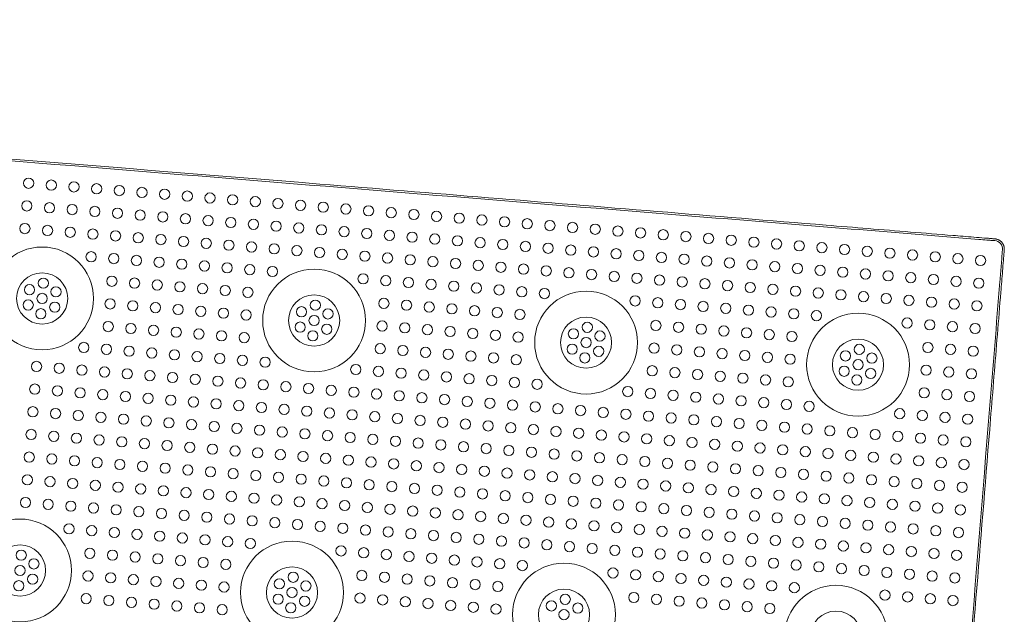
# Model space of a CAD drawing. Units: inches. Extents: x -910 to 81, y -40 to 750.
# Drawn here: x -721 to -713, y 745 to 750 of the extents above; entities that cross this region are included whole.
import ezdxf

# ---------------------------------------------------------------- set-up
doc = ezdxf.new("R2010")
doc.units = ezdxf.units.IN
doc.header["$MEASUREMENT"] = 0

# ---------------------------------------------------------------- blocks, each defined once
blk = doc.blocks.new('24x24 iron dome')
at = {"color": 5, "linetype": 'Continuous', "lineweight": 0}
for centre in [(-29.7329, 116.6336), (-29.5329, 116.6336), (-29.3329, 116.6336), (-29.1329, 116.6336), (-28.9329, 116.6336), (-28.7329, 116.6336), (-28.5329, 116.6336), (-28.3329, 116.6336), (-28.1329, 116.6336), (-27.9329, 116.6336), (-27.7329, 116.6336), (-27.5329, 116.6336), (-27.3329, 116.6336), (-27.1329, 116.6336), (-26.9329, 116.6336), (-26.7329, 116.6336), (-26.5329, 116.6336), (-26.3329, 116.6336), (-26.1329, 116.6336), (-25.9329, 116.6336), (-25.7329, 116.6336), (-25.5329, 116.6336), (-25.3329, 116.6336), (-25.1329, 116.6336), (-24.9329, 116.6336), (-24.7329, 116.6336), (-24.5329, 116.6336), (-24.3329, 116.6336), (-24.1329, 116.6336), (-23.9329, 116.6336), (-23.7329, 116.6336), (-23.5329, 116.6336), (-23.3329, 116.6336), (-23.1329, 116.6336), (-22.9329, 116.6336), (-22.7329, 116.6336), (-22.5329, 116.6336), (-22.3329, 116.6336), (-22.1329, 116.6336), (-21.9329, 116.6336), (-21.7329, 116.6336), (-21.5329, 116.6336), (-21.3329, 116.6336), (-29.7329, 116.4336), (-29.5329, 116.4336), (-29.3329, 116.4336), (-29.1329, 116.4336), (-28.9329, 116.4336), (-28.7329, 116.4336), (-28.5329, 116.4336), (-28.3329, 116.4336), (-28.1329, 116.4336), (-27.9329, 116.4336), (-27.7329, 116.4336), (-27.5329, 116.4336), (-27.3329, 116.4336), (-27.1329, 116.4336), (-26.9329, 116.4336), (-26.7329, 116.4336), (-26.5329, 116.4336), (-26.3329, 116.4336), (-26.1329, 116.4336), (-25.9329, 116.4336), (-25.7329, 116.4336), (-25.5329, 116.4336), (-25.3329, 116.4336), (-25.1329, 116.4336), (-24.9329, 116.4336), (-24.7329, 116.4336), (-24.5329, 116.4336), (-24.3329, 116.4336), (-24.1329, 116.4336), (-23.9329, 116.4336), (-23.7329, 116.4336), (-23.5329, 116.4336), (-23.3329, 116.4336), (-23.1329, 116.4336), (-22.9329, 116.4336), (-22.7329, 116.4336), (-22.5329, 116.4336), (-22.3329, 116.4336), (-22.1329, 116.4336), (-21.9329, 116.4336), (-21.7329, 116.4336), (-21.5329, 116.4336), (-21.3329, 116.4336), (-29.7329, 116.2336), (-29.5329, 116.2336), (-29.3329, 116.2336), (-29.1329, 116.2336), (-28.9329, 116.2336), (-28.7329, 116.2336), (-28.5329, 116.2336), (-28.3329, 116.2336), (-28.1329, 116.2336), (-27.9329, 116.2336), (-27.7329, 116.2336), (-27.5329, 116.2336), (-27.3329, 116.2336), (-27.1329, 116.2336), (-26.9329, 116.2336), (-26.7329, 116.2336), (-26.5329, 116.2336), (-26.3329, 116.2336), (-26.1329, 116.2336), (-25.9329, 116.2336), (-25.7329, 116.2336), (-25.5329, 116.2336), (-25.3329, 116.2336), (-25.1329, 116.2336), (-24.9329, 116.2336), (-24.7329, 116.2336), (-24.5329, 116.2336), (-24.3329, 116.2336), (-24.1329, 116.2336), (-23.9329, 116.2336), (-23.7329, 116.2336), (-23.5329, 116.2336), (-23.3329, 116.2336), (-23.1329, 116.2336), (-22.9329, 116.2336), (-22.7329, 116.2336), (-22.5329, 116.2336), (-22.3329, 116.2336), (-22.1329, 116.2336), (-21.9329, 116.2336), (-21.7329, 116.2336), (-21.5329, 116.2336), (-21.3329, 116.2336), (-29.1329, 116.0336), (-28.9329, 116.0336), (-28.7329, 116.0336), (-28.5329, 116.0336), (-28.3329, 116.0336), (-28.1329, 116.0336), (-27.9329, 116.0336), (-27.7329, 116.0336), (-27.5329, 116.0336), (-26.7329, 116.0336), (-26.5329, 116.0336), (-26.3329, 116.0336), (-26.1329, 116.0336), (-25.9329, 116.0336), (-25.7329, 116.0336), (-25.5329, 116.0336), (-25.3329, 116.0336), (-25.1329, 116.0336), (-24.3329, 116.0336), (-24.1329, 116.0336), (-23.9329, 116.0336), (-23.7329, 116.0336), (-23.5329, 116.0336), (-23.3329, 116.0336), (-23.1329, 116.0336), (-22.9329, 116.0336), (-22.7329, 116.0336), (-21.9329, 116.0336), (-21.7329, 116.0336), (-21.5329, 116.0336), (-21.3329, 116.0336), (-28.9329, 115.8336), (-28.7329, 115.8336), (-28.5329, 115.8336), (-28.3329, 115.8336), (-28.1329, 115.8336), (-27.9329, 115.8336), (-27.7329, 115.8336), (-26.5329, 115.8336), (-26.3329, 115.8336), (-26.1329, 115.8336), (-25.9329, 115.8336), (-25.7329, 115.8336), (-25.5329, 115.8336), (-25.3329, 115.8336), (-24.1329, 115.8336), (-23.9329, 115.8336), (-23.7329, 115.8336), (-23.5329, 115.8336), (-23.3329, 115.8336), (-23.1329, 115.8336), (-22.9329, 115.8336), (-21.7329, 115.8336), (-21.5329, 115.8336), (-21.3329, 115.8336), (-29.5329, 115.7686), (-27.1329, 115.7686), (-24.7329, 115.7686), (-22.3329, 115.7686), (-29.6498, 115.7011), (-29.4159, 115.7011), (-27.2498, 115.7011), (-27.0159, 115.7011), (-24.8498, 115.7011), (-24.6159, 115.7011), (-22.4498, 115.7011), (-22.2159, 115.7011), (-29.6498, 115.5661), (-29.5329, 115.6336), (-29.4159, 115.5661), (-28.9329, 115.6336), (-28.7329, 115.6336), (-28.5329, 115.6336), (-28.3329, 115.6336), (-28.1329, 115.6336), (-27.9329, 115.6336), (-27.7329, 115.6336), (-27.2498, 115.5661), (-27.1329, 115.6336), (-27.0159, 115.5661), (-26.5329, 115.6336), (-26.3329, 115.6336), (-26.1329, 115.6336), (-25.9329, 115.6336), (-25.7329, 115.6336), (-25.5329, 115.6336), (-25.3329, 115.6336), (-24.8498, 115.5661), (-24.7329, 115.6336), (-24.6159, 115.5661), (-24.1329, 115.6336), (-23.9329, 115.6336), (-23.7329, 115.6336), (-23.5329, 115.6336), (-23.3329, 115.6336), (-23.1329, 115.6336), (-22.9329, 115.6336), (-22.4498, 115.5661), (-22.3329, 115.6336), (-22.2159, 115.5661), (-21.7329, 115.6336), (-21.5329, 115.6336), (-21.3329, 115.6336), (-29.5329, 115.4986), (-27.1329, 115.4986), (-24.7329, 115.4986), (-22.3329, 115.4986), (-28.9329, 115.4336), (-28.7329, 115.4336), (-28.5329, 115.4336), (-28.3329, 115.4336), (-28.1329, 115.4336), (-27.9329, 115.4336), (-27.7329, 115.4336), (-26.5329, 115.4336), (-26.3329, 115.4336), (-26.1329, 115.4336), (-25.9329, 115.4336), (-25.7329, 115.4336), (-25.5329, 115.4336), (-25.3329, 115.4336), (-24.1329, 115.4336), (-23.9329, 115.4336), (-23.7329, 115.4336), (-23.5329, 115.4336), (-23.3329, 115.4336), (-23.1329, 115.4336), (-22.9329, 115.4336), (-21.7329, 115.4336), (-21.5329, 115.4336), (-21.3329, 115.4336), (-29.1329, 115.2336), (-28.9329, 115.2336), (-28.7329, 115.2336), (-28.5329, 115.2336), (-28.3329, 115.2336), (-28.1329, 115.2336), (-27.9329, 115.2336), (-27.7329, 115.2336), (-27.5329, 115.2336), (-26.7329, 115.2336), (-26.5329, 115.2336), (-26.3329, 115.2336), (-26.1329, 115.2336), (-25.9329, 115.2336), (-25.7329, 115.2336), (-25.5329, 115.2336), (-25.3329, 115.2336), (-25.1329, 115.2336), (-24.3329, 115.2336), (-24.1329, 115.2336), (-23.9329, 115.2336), (-23.7329, 115.2336), (-23.5329, 115.2336), (-23.3329, 115.2336), (-23.1329, 115.2336), (-22.9329, 115.2336), (-22.7329, 115.2336), (-21.9329, 115.2336), (-21.7329, 115.2336), (-21.5329, 115.2336), (-21.3329, 115.2336), (-29.5329, 115.0336), (-29.3329, 115.0336), (-29.1329, 115.0336), (-28.9329, 115.0336), (-28.7329, 115.0336), (-28.5329, 115.0336), (-28.3329, 115.0336), (-28.1329, 115.0336), (-27.9329, 115.0336), (-27.7329, 115.0336), (-27.5329, 115.0336), (-27.3329, 115.0336), (-27.1329, 115.0336), (-26.9329, 115.0336), (-26.7329, 115.0336), (-26.5329, 115.0336), (-26.3329, 115.0336), (-26.1329, 115.0336), (-25.9329, 115.0336), (-25.7329, 115.0336), (-25.5329, 115.0336), (-25.3329, 115.0336), (-25.1329, 115.0336), (-24.9329, 115.0336), (-24.7329, 115.0336), (-24.5329, 115.0336), (-24.3329, 115.0336), (-24.1329, 115.0336), (-23.9329, 115.0336), (-23.7329, 115.0336), (-23.5329, 115.0336), (-23.3329, 115.0336), (-23.1329, 115.0336), (-22.9329, 115.0336), (-22.7329, 115.0336), (-22.5329, 115.0336), (-22.3329, 115.0336), (-22.1329, 115.0336), (-21.9329, 115.0336), (-21.7329, 115.0336), (-21.5329, 115.0336), (-21.3329, 115.0336), (-29.5329, 114.8336), (-29.3329, 114.8336), (-29.1329, 114.8336), (-28.9329, 114.8336), (-28.7329, 114.8336), (-28.5329, 114.8336), (-28.3329, 114.8336), (-28.1329, 114.8336), (-27.9329, 114.8336), (-27.7329, 114.8336), (-27.5329, 114.8336), (-27.3329, 114.8336), (-27.1329, 114.8336), (-26.9329, 114.8336), (-26.7329, 114.8336), (-26.5329, 114.8336), (-26.3329, 114.8336), (-26.1329, 114.8336), (-25.9329, 114.8336), (-25.7329, 114.8336), (-25.5329, 114.8336), (-25.3329, 114.8336), (-25.1329, 114.8336), (-24.9329, 114.8336), (-24.7329, 114.8336), (-24.5329, 114.8336), (-24.3329, 114.8336), (-24.1329, 114.8336), (-23.9329, 114.8336), (-23.7329, 114.8336), (-23.5329, 114.8336), (-23.3329, 114.8336), (-23.1329, 114.8336), (-22.9329, 114.8336), (-22.7329, 114.8336), (-22.5329, 114.8336), (-22.3329, 114.8336), (-22.1329, 114.8336), (-21.9329, 114.8336), (-21.7329, 114.8336), (-21.5329, 114.8336), (-21.3329, 114.8336), (-29.5329, 114.6336), (-29.3329, 114.6336), (-29.1329, 114.6336), (-28.9329, 114.6336), (-28.7329, 114.6336), (-28.5329, 114.6336), (-28.3329, 114.6336), (-28.1329, 114.6336), (-27.9329, 114.6336), (-27.7329, 114.6336), (-27.5329, 114.6336), (-27.3329, 114.6336), (-27.1329, 114.6336), (-26.9329, 114.6336), (-26.7329, 114.6336), (-26.5329, 114.6336), (-26.3329, 114.6336), (-26.1329, 114.6336), (-25.9329, 114.6336), (-25.7329, 114.6336), (-25.5329, 114.6336), (-25.3329, 114.6336), (-25.1329, 114.6336), (-24.9329, 114.6336), (-24.7329, 114.6336), (-24.5329, 114.6336), (-24.3329, 114.6336), (-24.1329, 114.6336), (-23.9329, 114.6336), (-23.7329, 114.6336), (-23.5329, 114.6336), (-23.3329, 114.6336), (-23.1329, 114.6336), (-22.9329, 114.6336), (-22.7329, 114.6336), (-22.5329, 114.6336), (-22.3329, 114.6336), (-22.1329, 114.6336), (-21.9329, 114.6336), (-21.7329, 114.6336), (-21.5329, 114.6336), (-21.3329, 114.6336), (-29.5329, 114.4336), (-29.3329, 114.4336), (-29.1329, 114.4336), (-28.9329, 114.4336), (-28.7329, 114.4336), (-28.5329, 114.4336), (-28.3329, 114.4336), (-28.1329, 114.4336), (-27.9329, 114.4336), (-27.7329, 114.4336), (-27.5329, 114.4336), (-27.3329, 114.4336), (-27.1329, 114.4336), (-26.9329, 114.4336), (-26.7329, 114.4336), (-26.5329, 114.4336), (-26.3329, 114.4336), (-26.1329, 114.4336), (-25.9329, 114.4336), (-25.7329, 114.4336), (-25.5329, 114.4336), (-25.3329, 114.4336), (-25.1329, 114.4336), (-24.9329, 114.4336), (-24.7329, 114.4336), (-24.5329, 114.4336), (-24.3329, 114.4336), (-24.1329, 114.4336), (-23.9329, 114.4336), (-23.7329, 114.4336), (-23.5329, 114.4336), (-23.3329, 114.4336), (-23.1329, 114.4336), (-22.9329, 114.4336), (-22.7329, 114.4336), (-22.5329, 114.4336), (-22.3329, 114.4336), (-22.1329, 114.4336), (-21.9329, 114.4336), (-21.7329, 114.4336), (-21.5329, 114.4336), (-21.3329, 114.4336), (-29.5329, 114.2336), (-29.3329, 114.2336), (-29.1329, 114.2336), (-28.9329, 114.2336), (-28.7329, 114.2336), (-28.5329, 114.2336), (-28.3329, 114.2336), (-28.1329, 114.2336), (-27.9329, 114.2336), (-27.7329, 114.2336), (-27.5329, 114.2336), (-27.3329, 114.2336), (-27.1329, 114.2336), (-26.9329, 114.2336), (-26.7329, 114.2336), (-26.5329, 114.2336), (-26.3329, 114.2336), (-26.1329, 114.2336), (-25.9329, 114.2336), (-25.7329, 114.2336), (-25.5329, 114.2336), (-25.3329, 114.2336), (-25.1329, 114.2336), (-24.9329, 114.2336), (-24.7329, 114.2336), (-24.5329, 114.2336), (-24.3329, 114.2336), (-24.1329, 114.2336), (-23.9329, 114.2336), (-23.7329, 114.2336), (-23.5329, 114.2336), (-23.3329, 114.2336), (-23.1329, 114.2336), (-22.9329, 114.2336), (-22.7329, 114.2336), (-22.5329, 114.2336), (-22.3329, 114.2336), (-22.1329, 114.2336), (-21.9329, 114.2336), (-21.7329, 114.2336), (-21.5329, 114.2336), (-21.3329, 114.2336), (-29.5329, 114.0336), (-29.3329, 114.0336), (-29.1329, 114.0336), (-28.9329, 114.0336), (-28.7329, 114.0336), (-28.5329, 114.0336), (-28.3329, 114.0336), (-28.1329, 114.0336), (-27.9329, 114.0336), (-27.7329, 114.0336), (-27.5329, 114.0336), (-27.3329, 114.0336), (-27.1329, 114.0336), (-26.9329, 114.0336), (-26.7329, 114.0336), (-26.5329, 114.0336), (-26.3329, 114.0336), (-26.1329, 114.0336), (-25.9329, 114.0336), (-25.7329, 114.0336), (-25.5329, 114.0336), (-25.3329, 114.0336), (-25.1329, 114.0336), (-24.9329, 114.0336), (-24.7329, 114.0336), (-24.5329, 114.0336), (-24.3329, 114.0336), (-24.1329, 114.0336), (-23.9329, 114.0336), (-23.7329, 114.0336), (-23.5329, 114.0336), (-23.3329, 114.0336), (-23.1329, 114.0336), (-22.9329, 114.0336), (-22.7329, 114.0336), (-22.5329, 114.0336), (-22.3329, 114.0336), (-22.1329, 114.0336), (-21.9329, 114.0336), (-21.7329, 114.0336), (-21.5329, 114.0336), (-21.3329, 114.0336), (-29.5329, 113.8336), (-29.3329, 113.8336), (-29.1329, 113.8336), (-28.9329, 113.8336), (-28.7329, 113.8336), (-28.5329, 113.8336), (-28.3329, 113.8336), (-28.1329, 113.8336), (-27.9329, 113.8336), (-27.7329, 113.8336), (-27.5329, 113.8336), (-27.3329, 113.8336), (-27.1329, 113.8336), (-26.9329, 113.8336), (-26.7329, 113.8336), (-26.5329, 113.8336), (-26.3329, 113.8336), (-26.1329, 113.8336), (-25.9329, 113.8336), (-25.7329, 113.8336), (-25.5329, 113.8336), (-25.3329, 113.8336), (-25.1329, 113.8336), (-24.9329, 113.8336), (-24.7329, 113.8336), (-24.5329, 113.8336), (-24.3329, 113.8336), (-24.1329, 113.8336), (-23.9329, 113.8336), (-23.7329, 113.8336), (-23.5329, 113.8336), (-23.3329, 113.8336), (-23.1329, 113.8336), (-22.9329, 113.8336), (-22.7329, 113.8336), (-22.5329, 113.8336), (-22.3329, 113.8336), (-22.1329, 113.8336), (-21.9329, 113.8336), (-21.7329, 113.8336), (-21.5329, 113.8336), (-21.3329, 113.8336), (-29.1329, 113.6336), (-28.9329, 113.6336), (-28.7329, 113.6336), (-28.5329, 113.6336), (-28.3329, 113.6336), (-28.1329, 113.6336), (-27.9329, 113.6336), (-27.7329, 113.6336), (-27.5329, 113.6336), (-26.7329, 113.6336), (-26.5329, 113.6336), (-26.3329, 113.6336), (-26.1329, 113.6336), (-25.9329, 113.6336), (-25.7329, 113.6336), (-25.5329, 113.6336), (-25.3329, 113.6336), (-25.1329, 113.6336), (-24.3329, 113.6336), (-24.1329, 113.6336), (-23.9329, 113.6336), (-23.7329, 113.6336), (-23.5329, 113.6336), (-23.3329, 113.6336), (-23.1329, 113.6336), (-22.9329, 113.6336), (-22.7329, 113.6336), (-21.9329, 113.6336), (-21.7329, 113.6336), (-21.5329, 113.6336), (-21.3329, 113.6336), (-28.9329, 113.4336), (-28.7329, 113.4336), (-28.5329, 113.4336), (-28.3329, 113.4336), (-28.1329, 113.4336), (-27.9329, 113.4336), (-27.7329, 113.4336), (-26.5329, 113.4336), (-26.3329, 113.4336), (-26.1329, 113.4336), (-25.9329, 113.4336), (-25.7329, 113.4336), (-25.5329, 113.4336), (-25.3329, 113.4336), (-24.1329, 113.4336), (-23.9329, 113.4336), (-23.7329, 113.4336), (-23.5329, 113.4336), (-23.3329, 113.4336), (-23.1329, 113.4336), (-22.9329, 113.4336), (-29.5329, 113.3686), (-27.1329, 113.3686), (-24.7329, 113.3686), (-29.5329, 113.2336), (-29.4159, 113.3011), (-28.9329, 113.2336), (-28.7329, 113.2336), (-28.5329, 113.2336), (-28.3329, 113.2336), (-28.1329, 113.2336), (-27.9329, 113.2336), (-27.7329, 113.2336), (-27.2498, 113.3011), (-27.1329, 113.2336), (-27.0159, 113.3011), (-26.5329, 113.2336), (-26.3329, 113.2336), (-26.1329, 113.2336), (-25.9329, 113.2336), (-25.7329, 113.2336), (-25.5329, 113.2336), (-25.3329, 113.2336), (-24.8498, 113.3011), (-24.7329, 113.2336), (-24.6159, 113.3011), (-29.4159, 113.1661), (-27.2498, 113.1661), (-27.0159, 113.1661), (-29.5329, 113.0986), (-27.1329, 113.0986), (-28.9329, 113.0336), (-28.7329, 113.0336), (-28.5329, 113.0336), (-28.3329, 113.0336), (-28.1329, 113.0336), (-27.9329, 113.0336), (-27.7329, 113.0336)]:
    blk.add_circle(centre, 0.045, dxfattribs=at)
at = {"color": 0, "linetype": 'Continuous', "lineweight": 0}
for centre, radius in [((-29.5329, 115.6336), 0.4521), ((-27.1329, 115.6336), 0.4521), ((-24.7329, 115.6336), 0.4521), ((-22.3329, 115.6336), 0.4521), ((-29.5329, 115.6336), 0.225), ((-27.1329, 115.6336), 0.225), ((-24.7329, 115.6336), 0.225), ((-22.3329, 115.6336), 0.225), ((-29.5329, 113.2336), 0.4521), ((-27.1329, 113.2336), 0.4521), ((-24.7329, 113.2336), 0.4521), ((-22.3329, 113.2336), 0.4521), ((-29.5329, 113.2336), 0.225), ((-27.1329, 113.2336), 0.225), ((-24.7329, 113.2336), 0.225), ((-22.3329, 113.2336), 0.225)]:
    blk.add_circle(centre, radius, dxfattribs=at)
for points, knots in [([(-45.0432, 116.8336), (-45.0431, 116.8336), (-45.043, 116.8336), (-45.0428, 116.8336), (-45.0428, 116.8336), (-45.0427, 116.8336), (-45.0427, 116.8336), (-45.0426, 116.8336), (-45.0426, 116.8336), (-45.0425, 116.8336), (-45.0425, 116.8336), (-45.0423, 116.8336), (-45.0422, 116.8336), (-45.0419, 116.8336), (-45.0417, 116.8336), (-45.0415, 116.8336), (-45.0415, 116.8336), (-45.0414, 116.8336), (-45.0413, 116.8336), (-45.0411, 116.8336), (-45.0404, 116.8336), (-45.0393, 116.8336), (-45.0383, 116.8336), (-45.0354, 116.8336), (-45.0335, 116.8336), (-45.0277, 116.8336), (-45.0238, 116.8336), (-45.0121, 116.8336), (-45.0044, 116.8336), (-44.9811, 116.8336), (-44.9655, 116.8336), (-44.919, 116.8336), (-44.8879, 116.8336), (-44.7947, 116.8336), (-44.7326, 116.8336), (-44.5463, 116.8336), (-44.422, 116.8336), (-44.0494, 116.8336), (-43.801, 116.8336), (-43.056, 116.8336), (-42.5594, 116.8336), (-41.0701, 116.8336), (-40.0774, 116.8336), (-37.1008, 116.8336), (-35.1168, 116.8336), (-31.1489, 116.8336), (-29.1649, 116.8336), (-26.1883, 116.8336), (-25.1956, 116.8336), (-23.7063, 116.8336), (-23.2097, 116.8336), (-22.4647, 116.8336), (-22.2163, 116.8336), (-21.8437, 116.8336), (-21.7194, 116.8336), (-21.5331, 116.8336), (-21.471, 116.8336), (-21.3778, 116.8336), (-21.3468, 116.8336), (-21.3002, 116.8336), (-21.2846, 116.8336), (-21.2613, 116.8336), (-21.2536, 116.8336), (-21.2419, 116.8336), (-21.238, 116.8336), (-21.2322, 116.8336), (-21.2303, 116.8336), (-21.2274, 116.8336), (-21.2264, 116.8336), (-21.2251, 116.8336), (-21.2247, 116.8336), (-21.224, 116.8336), (-21.2237, 116.8336), (-21.2232, 116.8336), (-21.2231, 116.8336), (-21.223, 116.8336), (-21.2229, 116.8336), (-21.2228, 116.8336), (-21.2228, 116.8336), (-21.2226, 116.8336), (-21.2226, 116.8336), (-21.2225, 116.8336)], [-60.499583, -60.499583, -60.499583, -60.499583, -60.499256, -60.499256, -60.49915, -60.49915, -60.499057, -60.499057, -60.498959, -60.498959, -60.498822, -60.498822, -60.498424, -60.498424, -60.497995, -60.497995, -60.497814, -60.497814, -60.497668, -60.497668, -60.497165, -60.497165, -60.489769, -60.489769, -60.474975, -60.474975, -60.445389, -60.445389, -60.386217, -60.386217, -60.267875, -60.267875, -60.031196, -60.031196, -59.557861, -59.557861, -58.611286, -58.611286, -56.718497, -56.718497, -52.934243, -52.934243, -45.370138, -45.370138, -30.25228, -30.25228, -15.134424, -15.134424, -7.570318, -7.570318, -3.786065, -3.786065, -1.893275, -1.893275, -0.9467, -0.9467, -0.473366, -0.473366, -0.236687, -0.236687, -0.118345, -0.118345, -0.059173, -0.059173, -0.029586, -0.029586, -0.014793, -0.014793, -0.007397, -0.007397, -0.004727, -0.004727, -0.001985, -0.001985, -0.001399, -0.001399, -0.000909, -0.000909, -0.000479, -0.000479, -0.000003, -0.000003, -0.000003, -0.000003]), ([(-21.2225, 116.8336), (-21.2225, 116.8336), (-21.2225, 116.8336), (-21.2225, 116.8336), (-21.2225, 116.8336), (-21.2224, 116.8336), (-21.2224, 116.8336), (-21.2224, 116.8336), (-21.2224, 116.8336), (-21.2223, 116.8336), (-21.2223, 116.8336), (-21.2222, 116.8336), (-21.2221, 116.8336), (-21.2219, 116.8336), (-21.2217, 116.8336), (-21.2214, 116.8336), (-21.2211, 116.8336), (-21.2206, 116.8336), (-21.2203, 116.8336), (-21.2196, 116.8335), (-21.2192, 116.8335), (-21.2181, 116.8335), (-21.2175, 116.8335), (-21.2159, 116.8333), (-21.215, 116.8333), (-21.2124, 116.833), (-21.2109, 116.8328), (-21.2062, 116.8321), (-21.203, 116.8315), (-21.1981, 116.8302), (-21.1964, 116.8297), (-21.1938, 116.8288), (-21.193, 116.8286), (-21.1918, 116.8281), (-21.1914, 116.828), (-21.1906, 116.8277), (-21.1903, 116.8276), (-21.1898, 116.8274), (-21.1895, 116.8273), (-21.189, 116.8271), (-21.1887, 116.827), (-21.1881, 116.8267), (-21.1878, 116.8266), (-21.187, 116.8262), (-21.1865, 116.826), (-21.1834, 116.8247), (-21.1809, 116.8234), (-21.174, 116.8195), (-21.1698, 116.8167), (-21.164, 116.812), (-21.1622, 116.8104), (-21.1602, 116.8084), (-21.1599, 116.8082), (-21.1595, 116.8078), (-21.1594, 116.8077), (-21.1591, 116.8074), (-21.159, 116.8073), (-21.1589, 116.8072), (-21.1589, 116.8072), (-21.1589, 116.8072), (-21.1589, 116.8072), (-21.1588, 116.8071), (-21.1586, 116.8069), (-21.1583, 116.8065), (-21.158, 116.8063), (-21.1561, 116.8043), (-21.1545, 116.8025), (-21.1497, 116.7966), (-21.1468, 116.7923), (-21.143, 116.7854), (-21.1417, 116.7829), (-21.1404, 116.7799), (-21.1402, 116.7794), (-21.1399, 116.7786), (-21.1397, 116.7783), (-21.1395, 116.7777), (-21.1394, 116.7774), (-21.1392, 116.7769), (-21.1391, 116.7767), (-21.1389, 116.7761), (-21.1387, 116.7758), (-21.1385, 116.7751), (-21.1383, 116.7747), (-21.1379, 116.7734), (-21.1376, 116.7727), (-21.1368, 116.7701), (-21.1362, 116.7683), (-21.135, 116.7634), (-21.1343, 116.7603), (-21.1336, 116.7555), (-21.1334, 116.754), (-21.1332, 116.7515), (-21.1331, 116.7505), (-21.133, 116.7489), (-21.133, 116.7483), (-21.1329, 116.7472), (-21.1329, 116.7468), (-21.1329, 116.7461), (-21.1329, 116.7457), (-21.1329, 116.7452), (-21.1329, 116.745), (-21.1329, 116.7446), (-21.1329, 116.7445), (-21.1329, 116.7443), (-21.1329, 116.7442), (-21.1329, 116.7442), (-21.1329, 116.7441), (-21.1329, 116.7441), (-21.1329, 116.7441), (-21.1329, 116.7441), (-21.1329, 116.7441), (-21.1329, 116.744), (-21.1329, 116.744), (-21.1329, 116.7439)], [-0.9541341, -0.9541341, -0.9541341, -0.9541341, -0.9530632, -0.9530632, -0.952198, -0.952198, -0.951571, -0.951571, -0.9510589, -0.9510589, -0.95031, -0.95031, -0.9485971, -0.9485971, -0.9456745, -0.9456745, -0.9413037, -0.9413037, -0.9351417, -0.9351417, -0.9264195, -0.9264195, -0.9137062, -0.9137062, -0.8943576, -0.8943576, -0.8626217, -0.8626217, -0.7977452, -0.7977452, -0.7598823, -0.7598823, -0.7430904, -0.7430904, -0.733608, -0.733608, -0.7271082, -0.7271082, -0.7216545, -0.7216545, -0.7158524, -0.7158524, -0.7086548, -0.7086548, -0.697551, -0.697551, -0.6403291, -0.6403291, -0.5373715, -0.5373715, -0.4883816, -0.4883816, -0.4811399, -0.4811399, -0.4772701, -0.4772701, -0.4741224, -0.4741224, -0.4741036, -0.4741036, -0.4740849, -0.4740849, -0.4702395, -0.4702395, -0.462844, -0.462844, -0.4136264, -0.4136264, -0.3089554, -0.3089554, -0.253503, -0.253503, -0.242495, -0.242495, -0.2353293, -0.2353293, -0.2295894, -0.2295894, -0.2241395, -0.2241395, -0.2176449, -0.2176449, -0.2081709, -0.2081709, -0.1913955, -0.1913955, -0.1535771, -0.1535771, -0.088567, -0.088567, -0.0567556, -0.0567556, -0.0373294, -0.0373294, -0.024522, -0.024522, -0.0156811, -0.0156811, -0.0093793, -0.0093793, -0.0048874, -0.0048874, -0.0019675, -0.0019675, -0.0008172, -0.0008172, -0.0005173, -0.0005173, -0.000378, -0.000378, -0.000289, -0.000289, 0, 0, 0, 0]), ([(-21.1329, 116.7439), (-21.1329, 116.7438), (-21.1329, 116.7437), (-21.1329, 116.7436), (-21.1329, 116.7436), (-21.1329, 116.7435), (-21.1329, 116.7434), (-21.1329, 116.7434), (-21.1329, 116.7433), (-21.1329, 116.7432), (-21.1329, 116.7432), (-21.1329, 116.7429), (-21.1329, 116.7427), (-21.1329, 116.7424), (-21.1329, 116.7423), (-21.1329, 116.7421), (-21.1329, 116.7421), (-21.1329, 116.7418), (-21.1329, 116.7411), (-21.1329, 116.7401), (-21.1329, 116.7391), (-21.1329, 116.7362), (-21.1329, 116.7342), (-21.1329, 116.7284), (-21.1329, 116.7245), (-21.1329, 116.7129), (-21.1329, 116.7051), (-21.1329, 116.6818), (-21.1329, 116.6663), (-21.1329, 116.6197), (-21.1329, 116.5886), (-21.1329, 116.4955), (-21.1329, 116.4333), (-21.1329, 116.247), (-21.1329, 116.1228), (-21.1329, 115.7502), (-21.1329, 115.5018), (-21.1329, 114.7567), (-21.1329, 114.2601), (-21.1329, 112.7708), (-21.1329, 111.7782), (-21.1329, 108.8015), (-21.1329, 106.8176), (-21.1329, 102.8496), (-21.1329, 100.8657), (-21.1329, 97.889), (-21.1329, 96.8964), (-21.1329, 95.4071), (-21.1329, 94.9104), (-21.1329, 94.1654), (-21.1329, 93.917), (-21.1329, 93.5444), (-21.1329, 93.4202), (-21.1329, 93.2338), (-21.1329, 93.1717), (-21.1329, 93.0786), (-21.1329, 93.0475), (-21.1329, 93.0009), (-21.1329, 92.9854), (-21.1329, 92.9621), (-21.1329, 92.9543), (-21.1329, 92.9427), (-21.1329, 92.9388), (-21.1329, 92.933), (-21.1329, 92.931), (-21.1329, 92.9281), (-21.1329, 92.9271), (-21.1329, 92.9261), (-21.1329, 92.9254), (-21.1329, 92.9249), (-21.1329, 92.9247), (-21.1329, 92.9243), (-21.1329, 92.9242), (-21.1329, 92.924), (-21.1329, 92.9239), (-21.1329, 92.9238), (-21.1329, 92.9238), (-21.1329, 92.9237), (-21.1329, 92.9236), (-21.1329, 92.9235), (-21.1329, 92.9234), (-21.1329, 92.9232)], [-269.956068, -269.956068, -269.956068, -269.956068, -269.954996, -269.954996, -269.95452, -269.95452, -269.954109, -269.954109, -269.953685, -269.953685, -269.953083, -269.953083, -269.950541, -269.950541, -269.949557, -269.949557, -269.94884, -269.94884, -269.946644, -269.946644, -269.913637, -269.913637, -269.847621, -269.847621, -269.715591, -269.715591, -269.451532, -269.451532, -268.923421, -268.923421, -267.867225, -267.867225, -265.75494, -265.75494, -261.530788, -261.530788, -253.08409, -253.08409, -236.196614, -236.196614, -202.4413, -202.4413, -134.976879, -134.976879, -67.512457, -67.512457, -33.757143, -33.757143, -16.869667, -16.869667, -8.422969, -8.422969, -4.198816, -4.198816, -2.086532, -2.086532, -1.030336, -1.030336, -0.502225, -0.502225, -0.238166, -0.238166, -0.106136, -0.106136, -0.04012, -0.04012, -0.007113, -0.007113, -0.004753, -0.004753, -0.003146, -0.003146, -0.002003, -0.002003, -0.001556, -0.001556, -0.001185, -0.001185, -0.000824, -0.000824, -0.000003, -0.000003, -0.000003, -0.000003])]:
    blk.add_open_spline(points, degree=3, knots=knots, dxfattribs=at)
at = {"color": 7, "linetype": 'Continuous', "lineweight": 0}
blk.add_open_spline([(-21.1699, 92.8712), (-21.1566, 92.8847), (-21.1486, 92.9041), (-21.1486, 92.9237), (-21.1486, 92.9246), (-21.1486, 92.9363), (-21.1486, 92.959), (-21.1486, 92.9818), (-21.1486, 93.0404), (-21.1486, 93.0873), (-21.1486, 93.228), (-21.1486, 93.3219), (-21.1486, 93.6033), (-21.1486, 93.7909), (-21.1486, 94.3537), (-21.1486, 94.7288), (-21.1486, 95.8539), (-21.1486, 96.6037), (-21.1486, 98.8526), (-21.1486, 100.3511), (-21.1486, 104.8456), (-21.1486, 107.8407), (-21.1486, 112.3371), (-21.1486, 113.8365), (-21.1486, 115.7122), (-21.1486, 116.0874), (-21.1486, 116.5096), (-21.1486, 116.5565), (-21.1486, 116.6268), (-21.1486, 116.673), (-21.1486, 116.7192), (-21.1486, 116.7427), (-21.1486, 116.7435), (-21.1486, 116.7633), (-21.1567, 116.7828), (-21.1837, 116.8098), (-21.2033, 116.8178), (-21.223, 116.8178), (-21.2239, 116.8178), (-21.2268, 116.8178), (-21.2319, 116.8178), (-21.2429, 116.8178), (-21.2517, 116.8178), (-21.2693, 116.8178), (-21.2811, 116.8178), (-21.3162, 116.8178), (-21.3397, 116.8178), (-21.5508, 116.8178), (-21.7384, 116.8178), (-22.6765, 116.8178), (-23.4266, 116.8178), (-27.1762, 116.8178), (-30.1721, 116.8178), (-36.164, 116.8178), (-39.1599, 116.8178), (-42.9095, 116.8178), (-43.6597, 116.8178), (-44.6205, 116.8178), (-44.8308, 116.8178), (-45.042, 116.8178), (-45.0428, 116.8178), (-45.0625, 116.8178), (-45.0821, 116.8097), (-45.109, 116.7827), (-45.1171, 116.7631), (-45.1171, 116.7434), (-45.1171, 116.7425), (-45.1171, 116.741), (-45.1171, 116.7388), (-45.1171, 116.7337), (-45.1171, 116.7235), (-45.1171, 116.7029), (-45.1171, 116.6853), (-45.1171, 116.5798), (-45.1171, 116.486), (-45.1171, 116.0169), (-45.1171, 115.6417), (-45.1171, 113.7661), (-45.1171, 112.2667), (-45.1171, 107.7703), (-45.1171, 101.8277), (-45.1171, 95.88), (-45.1171, 92.9244), (-45.1171, 92.9236), (-45.117, 92.9039), (-45.1089, 92.8844), (-45.0819, 92.8574), (-45.0624, 92.8493), (-45.0432, 92.8493)], degree=3, knots=[0.0000072, 0.0000072, 0.0000072, 0.0000072, 0.0009766, 0.0009766, 0.0010071, 0.0010071, 0.0014648, 0.0019531, 0.0019531, 0.0039062, 0.0039062, 0.0078125, 0.0078125, 0.015625, 0.015625, 0.03125, 0.03125, 0.0625, 0.0625, 0.125, 0.125, 0.25, 0.25, 0.3125, 0.3125, 0.328125, 0.328125, 0.3300781, 0.3300781, 0.3310547, 0.3320007, 0.3320007, 0.3320312, 0.3320312, 0.3330078, 0.3330078, 0.3339844, 0.3339844, 0.3340149, 0.3340149, 0.3341064, 0.3342285, 0.3344727, 0.3344727, 0.3349609, 0.3349609, 0.3359375, 0.3359375, 0.34375, 0.34375, 0.375, 0.375, 0.5, 0.5, 0.625, 0.625, 0.65625, 0.65625, 0.6650085, 0.6650085, 0.6650391, 0.6650391, 0.6660156, 0.6660156, 0.6669922, 0.6669922, 0.6670227, 0.6670227, 0.6670532, 0.6671143, 0.6672363, 0.6674805, 0.6679688, 0.6679688, 0.671875, 0.671875, 0.6875, 0.6875, 0.75, 0.75, 0.875, 0.9980164, 0.9980164, 0.9980469, 0.9980469, 0.9990234, 0.9990234, 1, 1, 1, 1], dxfattribs=at)

msp = doc.modelspace()

# ---------------------------------------------------------------- block references
at = {"rotation": 355.3593678331886}
msp.add_blockref('24x24 iron dome', (-701.1886, 630.1952), dxfattribs=at)

doc.saveas('drawing.dxf')
